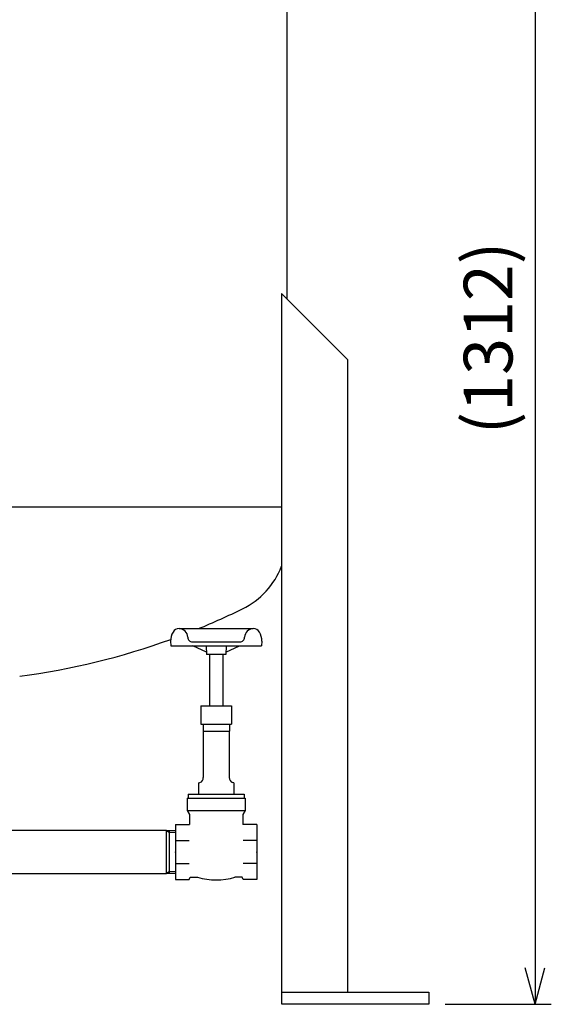
# Model space of a CAD drawing. Extents: x 6069 to 11861, y -4621 to -253.
# Drawn here: x 8278 to 8801, y -4042 to -3072 of the extents above; entities that cross this region are included whole.
import ezdxf

# ---------------------------------------------------------------- set-up
doc = ezdxf.new("R2010")
doc.units = 0
doc.header["$LTSCALE"] = 75
doc.header["$MEASUREMENT"] = 0
doc.layers.get('0').update_dxf_attribs({"color": 6, "linetype": 'CONTINUOUS'})
for name, color, linetype in [('JISSEN', 7, 'CONTINUOUS'), ('SAISEN', 4, 'CONTINUOUS'), ('SUNPOU', 3, 'CONTINUOUS')]:
    doc.layers.add(name, color=color, linetype=linetype)
doc.styles.add('K', font='ROMANS', dxfattribs={"bigfont": 'BIGFONT.SHX'})

# ---------------------------------------------------------------- blocks, each defined once
blk = doc.blocks.new('ARROW', base_point=(1, 0.5))
for p, q in [((1, 0.5), (-0.5, 0.902)), ((1, 0.5), (-0.5, 0.098)), ((0, 0.5), (1, 0.5))]:
    blk.add_line(p, q)

msp = doc.modelspace()

# ---------------------------------------------------------------- linework, layer by layer
at = {"layer": 'JISSEN'}
for p, q in [((8541.04, -2500.72), (8541.04, -3347.3)), ((8535.82, -3342.08), (8535.82, -4041.58)), ((8535.82, -3342.08), (8600.82, -3407.08)), ((8600.82, -3407.08), (8600.82, -4030.08)), ((8535.82, -3552.28), (8206.79, -3552.28)), ((8434.94, -3672.08), (8507.94, -3672.08)), ((8426.44, -3684.48), (8426.84, -3689.08)), ((8447.94, -3685.08), (8494.94, -3685.08)), ((8516.44, -3684.48), (8516.04, -3689.08)), ((8426.84, -3689.08), (8516.04, -3689.08)), ((8461.85, -3695.27), (8448.44, -3689.08)), ((8461.6, -3689.08), (8461.94, -3697.58)), ((8481.28, -3689.08), (8480.94, -3697.58)), ((8481.03, -3695.27), (8494.45, -3689.08)), ((8480.94, -3697.58), (8461.94, -3697.58)), ((8464.94, -3697.58), (8464.94, -3748.08)), ((8477.94, -3697.58), (8477.94, -3748.08)), ((8456.44, -3748.08), (8486.44, -3748.08)), ((8456.44, -3748.08), (8456.44, -3766.08)), ((8486.44, -3748.08), (8486.44, -3766.08)), ((8456.44, -3766.08), (8486.44, -3766.08)), ((8458.44, -3766.08), (8458.44, -3773.08)), ((8484.44, -3766.08), (8484.44, -3773.08)), ((8458.44, -3773.08), (8484.44, -3773.08)), ((8458.74, -3773.08), (8458.74, -3818.84)), ((8484.14, -3773.08), (8484.14, -3818.84)), ((8453.94, -3824.09), (8455.45, -3823.54)), ((8453.94, -3824.09), (8453.94, -3835.08)), ((8488.94, -3824.09), (8487.43, -3823.54)), ((8488.94, -3824.09), (8488.94, -3835.08)), ((8442.94, -3839.08), (8499.94, -3839.08)), ((8442.94, -3839.08), (8442.94, -3851.08)), ((8443.94, -3835.08), (8498.94, -3835.08)), ((8443.94, -3835.08), (8443.94, -3839.08)), ((8498.94, -3835.08), (8498.94, -3839.08)), ((8499.94, -3839.08), (8499.94, -3851.08)), ((8442.94, -3851.08), (8499.94, -3851.08)), ((8442.94, -3851.08), (8445.19, -3854.97)), ((8445.19, -3854.97), (8445.19, -3865.08)), ((8499.94, -3851.08), (8497.69, -3854.97)), ((8497.69, -3854.97), (8497.69, -3865.08)), ((8431.44, -3865.08), (8431.44, -3919.08)), ((8431.44, -3865.08), (8445.19, -3865.08)), ((8511.44, -3865.08), (8497.69, -3865.08)), ((8511.44, -3865.08), (8511.44, -3919.08)), ((8422.14, -3870.73), (8208.86, -3870.73)), ((8422.14, -3870.73), (8422.14, -3913.43)), ((8422.14, -3870.73), (8422.33, -3870.84)), ((8431.44, -3880.89), (8444.94, -3880.89)), ((8511.44, -3880.89), (8497.94, -3880.89)), ((8431.44, -3903.26), (8444.94, -3903.26)), ((8511.44, -3903.26), (8497.94, -3903.26)), ((8422.14, -3913.43), (8201.97, -3913.43)), ((8422.14, -3913.43), (8422.33, -3913.31)), ((8444.94, -3919.08), (8445.76, -3916.83)), ((8445.76, -3916.83), (8452.96, -3916.83)), ((8497.12, -3916.83), (8489.93, -3916.83)), ((8497.94, -3919.08), (8497.12, -3916.83)), ((8431.44, -3919.08), (8444.94, -3919.08)), ((8511.44, -3919.08), (8497.94, -3919.08)), ((8535.82, -4030.08), (8680.82, -4030.08)), ((8680.82, -4030.08), (8680.82, -4042.08)), ((8536.32, -4042.08), (8535.82, -4041.58)), ((8680.82, -4042.08), (8536.32, -4042.08))]:
    msp.add_line(p, q, dxfattribs=at)
at = {"layer": 'JISSEN', "color": 7}
for p, q in [((8431.44, -3871.12), (8422.33, -3870.84)), ((8425.04, -3870.92), (8425.04, -3913.23)), ((8422.33, -3913.31), (8431.44, -3913.03))]:
    msp.add_line(p, q, dxfattribs=at)
at = {"layer": 'JISSEN'}
for centre, radius, start, end in [((8463.14, -3582.57), 77.9, 296.15453, 338.89159), ((8185.44, -3017.08), 707.9, 292.2906, 296.15453), ((8443.94, -3684.48), 17.5, 148.99731, 180.00005), ((8434.94, -3679.08), 7, 89.99979, 148.99727), ((8434.94, -3680.58), 8.5, 0.00002, 89.99978), ((8507.94, -3680.58), 8.5, 90.00022, 179.99998), ((8507.94, -3679.08), 7, 31.00272, 90.00021), ((8498.94, -3684.48), 17.5, 359.99995, 31.00269), ((8185.44, -3017.08), 707.9, 277.50821, 289.9224), ((8447.94, -3680.58), 4.5, 179.99999, 270.00006), ((8494.94, -3680.58), 4.5, 269.99995, 0), ((8453.74, -3818.84), 5, 290, 0), ((8489.14, -3818.84), 5, 179.99999, 250), ((8471.44, -3856.08), 63.5, 253.07623, 286.92377)]:
    msp.add_arc(centre, radius, start, end, dxfattribs=at)
for p in [(8431.44, -3892.08), (8511.44, -3892.08)]:
    msp.add_point(p, dxfattribs=at)
at = {"layer": 'SAISEN'}
for p, q in [((8422.33, -3870.84), (8425.04, -3872.4)), ((8425.04, -3872.4), (8431.44, -3872.6)), ((8425.04, -3911.75), (8422.33, -3913.31)), ((8431.44, -3911.55), (8425.04, -3911.75))]:
    msp.add_line(p, q, dxfattribs=at)
at = {"layer": 'SUNPOU'}
for p, q in [((8785.37, -2753.48), (8785.37, -4018.08)), ((8696.82, -4042.08), (8801.37, -4042.08))]:
    msp.add_line(p, q, dxfattribs=at)

# ---------------------------------------------------------------- block references
at = {"layer": 'SUNPOU', "xscale": 24, "yscale": 24, "zscale": 24, "rotation": 270}
msp.add_blockref('ARROW', (8785.37, -4042.08), dxfattribs=at)

# ---------------------------------------------------------------- texts
at = {"layer": 'SUNPOU', "insert": (8745.37, -3385.78), "char_height": 48, "attachment_point": 5, "rotation": 90, "style": 'K'}
msp.add_mtext('(1312)', dxfattribs=at)

doc.saveas('drawing.dxf')
